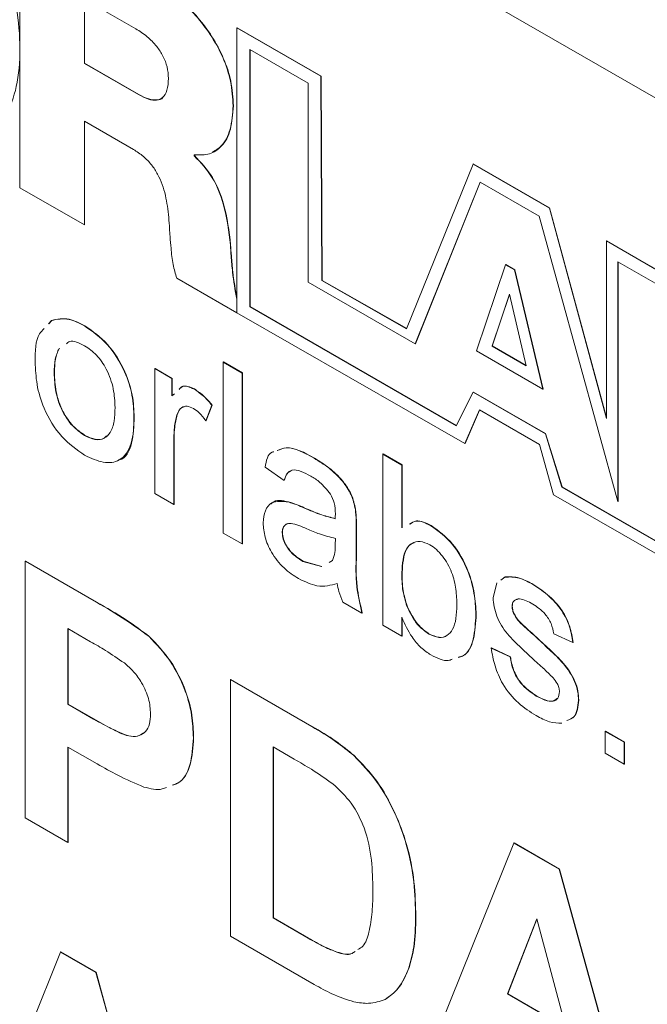
# Model space of a CAD drawing. Units: millimetres. Extents: x 2 to 278, y 1 to 215.
# Drawn here: x 224 to 228, y 168 to 175 of the extents above; entities that cross this region are included whole.
import ezdxf

# ---------------------------------------------------------------- set-up
doc = ezdxf.new("R2010")
doc.units = ezdxf.units.MM

msp = doc.modelspace()

# ---------------------------------------------------------------- linework, layer by layer
at = {"color": 7, "linetype": 'Continuous', "lineweight": 0}
for p, q in [((242.0998, 167.0634), (219.2002, 180.283)), ((242.1079, 167.0586), (219.3349, 180.2052)), ((223.8973, 174.2509), (223.8973, 176.3261)), ((224.7414, 175.4079), (224.3674, 175.6238)), ((224.3674, 175.6238), (224.3674, 175.1559)), ((224.3692, 175.6228), (224.3692, 175.157)), ((225.4766, 175.4144), (225.4755, 173.3398)), ((225.4766, 175.4144), (225.4784, 175.4155)), ((226.0872, 175.0619), (225.4766, 175.4144)), ((226.089, 175.063), (225.4784, 175.4155)), ((225.5712, 175.257), (225.9943, 175.0128)), ((225.5712, 173.3842), (225.5712, 175.257)), ((225.573, 173.3852), (225.573, 175.256)), ((224.3674, 175.1559), (224.3692, 175.157)), ((224.3674, 175.1559), (224.7616, 174.9283)), ((224.3692, 175.157), (224.7634, 174.9294)), ((226.0872, 175.0619), (226.089, 175.063)), ((226.0952, 173.5743), (226.0872, 175.0619)), ((226.097, 173.5753), (226.089, 175.063)), ((225.9943, 175.0128), (225.9943, 173.5635)), ((224.7616, 174.9283), (224.7634, 174.9294)), ((225.449, 174.8462), (225.4508, 174.8472)), ((224.7238, 174.5295), (224.3674, 174.7353)), ((224.3674, 174.7353), (224.3674, 173.9795)), ((224.3692, 174.7342), (224.3692, 173.9806)), ((225.1659, 174.4894), (225.1659, 174.4835)), ((225.1659, 174.4835), (225.1677, 174.4846)), ((225.1677, 174.4904), (225.1677, 174.4846)), ((227.1937, 174.4232), (226.7104, 173.2236)), ((227.1937, 174.4232), (227.1955, 174.4242)), ((227.7487, 174.1028), (227.1937, 174.4232)), ((227.7505, 174.1038), (227.1955, 174.4242)), ((224.3674, 173.9795), (223.8973, 174.2509)), ((226.7726, 173.1142), (227.2448, 174.2908)), ((226.7744, 173.1153), (227.2459, 174.2902)), ((227.2448, 174.2908), (227.6747, 174.0427)), ((227.7487, 174.1028), (227.7505, 174.1038)), ((228.1635, 172.5708), (227.7487, 174.1028)), ((228.1635, 172.5784), (227.7505, 174.1038)), ((227.6747, 174.0427), (228.2475, 171.966)), ((224.3674, 173.9795), (224.3692, 173.9806)), ((225.4288, 173.8347), (225.4306, 173.8358)), ((228.1635, 173.8633), (228.1653, 173.8643)), ((228.1635, 173.8633), (228.1635, 172.5708)), ((228.9568, 173.4054), (228.1635, 173.8633)), ((228.9586, 173.4064), (228.1653, 173.8643)), ((227.2179, 173.0634), (227.43, 173.6905)), ((227.43, 173.6905), (227.4318, 173.6916)), ((227.43, 173.6905), (227.496, 173.6524)), ((227.4318, 173.6916), (227.4978, 173.6534)), ((228.2475, 173.712), (229.0072, 173.2735)), ((228.2475, 171.966), (228.2475, 173.712)), ((228.2493, 171.967), (228.2493, 173.711)), ((225.4751, 173.3401), (225.0396, 173.5915)), ((227.496, 173.6524), (227.4978, 173.6534)), ((227.496, 173.6524), (227.7011, 172.7844)), ((227.4978, 173.6534), (227.7029, 172.7855)), ((225.9943, 173.5635), (226.7726, 173.1142)), ((226.0952, 173.5743), (226.097, 173.5753)), ((226.7104, 173.2236), (226.0952, 173.5743)), ((226.7111, 173.2253), (226.097, 173.5753)), ((227.4586, 173.4766), (227.3317, 173.0976)), ((227.4592, 173.474), (227.3335, 173.0986)), ((227.5812, 172.9536), (227.4586, 173.4766)), ((225.4751, 173.4389), (225.4756, 173.4392)), ((225.4751, 173.4389), (225.4751, 173.3401)), ((225.5712, 173.3842), (225.573, 173.3852)), ((227.072, 172.5178), (225.5712, 173.3842)), ((227.0728, 172.5194), (225.573, 173.3852)), ((225.4751, 173.3401), (225.4755, 173.3403)), ((225.4755, 173.3398), (227.1337, 172.3886)), ((224.1064, 173.2595), (224.1282, 173.2838)), ((224.1082, 173.2606), (224.13, 173.2848)), ((224.1282, 173.2838), (224.13, 173.2848)), ((224.3693, 173.2445), (224.3711, 173.2456)), ((226.7726, 173.1142), (226.7744, 173.1153)), ((227.3317, 173.0976), (227.3335, 173.0986)), ((227.3317, 173.0976), (227.5812, 172.9536)), ((227.3335, 173.0986), (227.5807, 172.956)), ((227.7011, 172.7844), (227.2179, 173.0634)), ((225.3775, 172.9816), (225.3793, 172.9827)), ((225.3775, 171.7372), (225.3775, 172.9816)), ((225.3775, 172.9816), (225.5156, 172.9019)), ((225.3793, 172.9827), (225.5174, 172.9029)), ((224.1479, 172.9022), (224.1497, 172.9033)), ((224.8801, 172.9337), (224.8819, 172.9347)), ((224.8801, 172.0243), (224.8801, 172.9337)), ((224.8801, 172.9337), (225.0044, 172.8619)), ((224.8819, 172.9347), (225.0062, 172.863)), ((225.5156, 172.9019), (225.5174, 172.9029)), ((225.5156, 172.9019), (225.5156, 171.6575)), ((225.5174, 172.9029), (225.5174, 171.6585)), ((225.0044, 172.8619), (225.0062, 172.863)), ((225.0044, 172.8619), (225.0044, 172.735)), ((225.0062, 172.863), (225.0062, 172.7361)), ((225.0044, 172.735), (225.0218, 172.751)), ((225.1653, 172.785), (225.1671, 172.7861)), ((227.1952, 172.7624), (227.072, 172.5178)), ((227.1952, 172.7624), (227.197, 172.7634)), ((227.7198, 172.4596), (227.1952, 172.7624)), ((227.7216, 172.4606), (227.197, 172.7634)), ((227.7011, 172.7844), (227.7029, 172.7855)), ((225.2946, 172.6678), (225.2514, 172.5543)), ((225.2964, 172.6688), (225.2532, 172.5554)), ((225.2946, 172.6678), (225.2964, 172.6688)), ((225.0396, 172.5976), (225.0414, 172.5986)), ((227.1337, 172.3886), (227.2406, 172.6328)), ((227.1355, 172.3897), (227.2417, 172.6322)), ((227.2406, 172.6328), (227.6763, 172.3813)), ((224.7281, 172.5795), (224.7299, 172.5805)), ((225.2514, 172.5543), (225.2532, 172.5554)), ((224.3693, 172.4468), (224.3711, 172.4479)), ((227.7198, 172.4596), (227.7216, 172.4606)), ((227.8407, 172.0714), (227.7198, 172.4596)), ((227.8425, 172.0724), (227.7216, 172.4606)), ((225.0183, 172.4277), (225.02, 172.4287)), ((225.0183, 172.4277), (225.0183, 171.9446)), ((225.02, 172.4287), (225.02, 171.9456)), ((227.1337, 172.3886), (227.1355, 172.3897)), ((227.6763, 172.3813), (227.7789, 172.0162)), ((226.538, 172.3117), (226.5398, 172.3127)), ((226.538, 171.0673), (226.538, 172.3117)), ((226.538, 172.3117), (226.6761, 172.2319)), ((226.5398, 172.3127), (226.6779, 172.2329)), ((226.0382, 172.2811), (226.04, 172.2821)), ((226.6761, 172.2319), (226.6779, 172.2329)), ((226.6761, 172.2319), (226.6761, 171.774)), ((226.6779, 172.2329), (226.6779, 171.775)), ((225.8196, 172.1201), (225.6814, 172.2159)), ((225.8196, 172.1201), (225.8214, 172.1212)), ((225.0183, 171.9446), (224.8801, 172.0243)), ((227.7789, 172.0162), (229.1209, 171.2415)), ((227.8407, 172.0714), (227.8425, 172.0724)), ((229.0277, 171.3862), (227.8407, 172.0714)), ((229.0295, 171.3872), (227.8425, 172.0724)), ((225.0183, 171.9446), (225.02, 171.9456)), ((225.8507, 171.9631), (225.8524, 171.9641)), ((228.2475, 171.966), (228.2493, 171.967)), ((225.9642, 171.9205), (225.966, 171.9215)), ((226.3379, 171.9087), (226.3397, 171.9097)), ((225.5156, 171.6575), (225.3775, 171.7372)), ((225.8058, 171.74), (225.8075, 171.741)), ((226.3446, 171.7685), (226.3464, 171.7695)), ((226.3446, 171.7685), (226.3446, 171.5738)), ((226.3464, 171.7695), (226.3464, 171.5748)), ((226.8877, 171.7907), (226.8895, 171.7917)), ((225.5156, 171.6575), (225.5174, 171.6585)), ((226.1919, 171.6514), (226.1926, 171.6974)), ((223.9372, 171.5317), (223.939, 171.5327)), ((223.9372, 169.6651), (223.9372, 171.5317)), ((223.9372, 171.5317), (224.4543, 171.2331)), ((223.939, 171.5327), (224.4561, 171.2342)), ((225.9569, 171.5304), (225.9587, 171.5314)), ((225.9569, 171.5304), (226.0927, 171.4931)), ((225.9587, 171.5314), (226.0945, 171.4941)), ((226.1475, 171.5237), (226.1714, 171.5371)), ((226.3446, 171.5738), (226.3464, 171.5748)), ((226.6761, 171.4487), (226.6779, 171.4497)), ((227.3393, 171.2663), (227.3676, 171.3741)), ((227.3948, 171.3938), (227.4259, 171.4162)), ((227.3966, 171.3948), (227.4277, 171.4172)), ((227.4259, 171.4162), (227.4277, 171.4172)), ((227.6186, 171.3687), (227.6204, 171.3698)), ((224.4543, 171.2331), (224.4561, 171.2342)), ((226.386, 171.155), (226.2479, 171.2347)), ((226.386, 171.155), (226.3878, 171.156)), ((226.7126, 171.2057), (226.7144, 171.2068)), ((227.4775, 171.2027), (227.4793, 171.2037)), ((226.6761, 171.1239), (226.6761, 170.9875)), ((226.6779, 171.1204), (226.6779, 170.9885)), ((227.215, 171.1446), (227.2168, 171.1456)), ((227.4919, 171.1467), (227.4937, 171.1478)), ((227.5375, 171.0841), (227.5393, 171.0851)), ((224.4125, 170.9462), (224.248, 171.0411)), ((224.248, 171.0411), (224.248, 170.4907)), ((224.2498, 171.0401), (224.2498, 170.4917)), ((226.6761, 170.9875), (226.538, 171.0673)), ((224.8377, 170.9834), (224.8395, 170.9844)), ((226.6761, 170.9875), (226.6779, 170.9885)), ((226.8737, 171.0011), (226.8755, 171.0021)), ((227.642, 170.9888), (227.6438, 170.9899)), ((227.9196, 170.9398), (227.7814, 171.0036)), ((227.9196, 170.9398), (227.9214, 170.9408)), ((227.3255, 170.8998), (227.3273, 170.9008)), ((227.3255, 170.8998), (227.4636, 170.836)), ((227.3273, 170.9008), (227.4654, 170.837)), ((227.4636, 170.836), (227.4654, 170.837)), ((225.4293, 170.6703), (225.4311, 170.6713)), ((225.4293, 170.6703), (226.0222, 170.328)), ((225.4293, 168.8037), (225.4293, 170.6703)), ((225.4311, 170.6713), (226.024, 170.3291)), ((227.654, 170.5506), (227.6558, 170.5516)), ((227.961, 170.519), (227.9628, 170.52)), ((224.248, 170.4907), (224.2498, 170.4917)), ((224.248, 170.4907), (224.4345, 170.383)), ((224.2498, 170.4917), (224.4363, 170.3841)), ((224.4345, 170.383), (224.4363, 170.3841)), ((226.0222, 170.328), (226.024, 170.3291)), ((228.1544, 170.2936), (228.1562, 170.2947)), ((228.1544, 170.1341), (228.1544, 170.2936)), ((228.1544, 170.2936), (228.2926, 170.2139)), ((228.1562, 170.2947), (228.2944, 170.2149)), ((225.1599, 170.2466), (225.1617, 170.2477)), ((224.4608, 170.0568), (224.248, 170.1796)), ((224.248, 170.1796), (224.248, 169.4856)), ((224.2498, 170.1786), (224.2498, 169.4866)), ((225.8939, 170.091), (225.7401, 170.1797)), ((225.7401, 170.1797), (225.7401, 168.9353)), ((225.7419, 170.1787), (225.7419, 168.9364)), ((228.2926, 170.2139), (228.2944, 170.2149)), ((228.2926, 170.2139), (228.2926, 170.0543)), ((228.2944, 170.2149), (228.2944, 170.0554)), ((226.3282, 170.1159), (226.33, 170.1169)), ((228.2926, 170.0543), (228.1544, 170.1341)), ((228.2926, 170.0543), (228.2944, 170.0554)), ((224.248, 169.4856), (223.9372, 169.6651)), ((224.248, 169.4856), (224.2498, 169.4866)), ((226.8799, 167.9662), (227.491, 169.4801)), ((227.491, 169.4801), (227.4927, 169.4812)), ((227.491, 169.4801), (227.8203, 169.29)), ((227.4927, 169.4812), (227.8221, 169.291)), ((227.8203, 169.29), (227.8221, 169.291)), ((227.8203, 169.29), (228.4342, 167.069)), ((227.8221, 169.291), (228.436, 167.07)), ((225.7401, 168.9353), (225.7419, 168.9364)), ((225.7401, 168.9353), (225.9959, 168.7877)), ((225.7419, 168.9364), (225.9977, 168.7887)), ((226.7763, 168.9414), (226.7781, 168.9425)), ((227.6571, 168.9295), (227.4453, 168.3817)), ((227.6576, 168.9274), (227.4471, 168.3828)), ((227.8695, 168.1368), (227.6571, 168.9295)), ((226.0396, 168.4513), (225.4293, 168.8037)), ((225.9959, 168.7877), (225.9977, 168.7887)), ((223.7196, 167.5093), (224.1948, 168.6867)), ((224.1948, 168.6867), (224.1966, 168.6878)), ((224.1948, 168.6867), (224.4509, 168.5389)), ((224.1966, 168.6878), (224.4527, 168.5399)), ((226.2028, 168.6862), (226.2046, 168.6872)), ((226.7271, 168.5727), (226.7289, 168.5738)), ((224.4509, 168.5389), (224.4527, 168.5399)), ((224.4509, 168.5389), (224.9285, 166.8114)), ((224.4527, 168.5399), (224.9302, 166.8124)), ((227.4453, 168.3817), (227.4471, 168.3828)), ((227.4453, 168.3817), (227.8695, 168.1368)), ((227.4471, 168.3828), (227.8688, 168.1393)), ((226.5548, 168.3424), (226.5566, 168.3434))]:
    msp.add_line(p, q, dxfattribs=at)
for points, knots in [([(223.0069, 176.8561), (223.0957, 176.7983), (223.2646, 176.6884), (223.4933, 176.4431), (223.6738, 176.1661), (223.8035, 175.8663), (223.8816, 175.5576), (223.9063, 175.2579), (223.8831, 174.9845), (223.8031, 174.7703), (223.7127, 174.6413), (223.6369, 174.6157), (223.6209, 174.6102)], [0, 0, 0, 0, 0.11917, 0.226555, 0.32871, 0.4311, 0.537594, 0.650583, 0.763568, 0.87006, 0.972449, 1, 1, 1, 1]), ([(224.8172, 175.7951), (224.9048, 175.7378), (225.074, 175.627), (225.2701, 175.4019), (225.3822, 175.1925), (225.4395, 175.0157), (225.4457, 174.9049), (225.449, 174.8462)], [0, 0, 0, 0, 0.288451, 0.557374, 0.694678, 0.838281, 1, 1, 1, 1]), ([(224.819, 175.7961), (224.9066, 175.7388), (225.0758, 175.628), (225.2719, 175.4029), (225.384, 175.1935), (225.4413, 175.0168), (225.4475, 174.9059), (225.4508, 174.8472)], [0, 0, 0, 0, 0.288451, 0.557374, 0.694678, 0.838281, 1, 1, 1, 1]), ([(224.9789, 175.047), (224.9772, 175.0744), (224.9738, 175.126), (224.9417, 175.2092), (224.8907, 175.2866), (224.8217, 175.3566), (224.7691, 175.3902), (224.7414, 175.4079)], [0, 0, 0, 0, 0.197029, 0.371432, 0.543408, 0.760308, 1, 1, 1, 1]), ([(224.7616, 174.9283), (224.786, 174.9157), (224.8312, 174.8922), (224.8925, 174.8839), (224.9417, 174.9039), (224.9742, 174.9595), (224.9773, 175.0164), (224.9789, 175.047)], [0, 0, 0, 0, 0.211129, 0.392706, 0.559913, 0.763436, 1, 1, 1, 1]), ([(224.7634, 174.9294), (224.7879, 174.9165), (224.8335, 174.8926), (224.8926, 174.8871), (224.9288, 174.8932), (224.9376, 174.9079), (224.9377, 174.9079)], [0, 0, 0, 0, 0.376698, 0.700669, 0.999, 1, 1, 1, 1]), ([(225.449, 174.8462), (225.445, 174.7868), (225.437, 174.6696), (225.3724, 174.5521), (225.2802, 174.4874), (225.2046, 174.4887), (225.1659, 174.4894)], [0, 0, 0, 0, 0.282913, 0.557634, 0.773566, 1, 1, 1, 1]), ([(225.4508, 174.8472), (225.4465, 174.7883), (225.4381, 174.6721), (225.3812, 174.5568), (225.322, 174.5249), (225.3002, 174.513)], [0, 0, 0, 0, 0.393699, 0.775997, 1, 1, 1, 1]), ([(224.9865, 173.9534), (224.9829, 174.0072), (224.9759, 174.1105), (224.9471, 174.2464), (224.9023, 174.3495), (224.8559, 174.4205), (224.7946, 174.4843), (224.7487, 174.5136), (224.7238, 174.5295)], [0, 0, 0, 0, 0.263917, 0.506462, 0.619, 0.731592, 0.854415, 1, 1, 1, 1]), ([(225.1659, 174.4835), (225.2134, 174.4331), (225.3074, 174.333), (225.3999, 174.0898), (225.4178, 173.9321), (225.4288, 173.8347)], [0, 0, 0, 0, 0.280107, 0.555764, 1, 1, 1, 1]), ([(225.1677, 174.4846), (225.2151, 174.4341), (225.3092, 174.334), (225.4017, 174.0909), (225.4196, 173.9331), (225.4306, 173.8358)], [0, 0, 0, 0, 0.280107, 0.555764, 1, 1, 1, 1]), ([(225.0396, 173.5915), (225.0296, 173.6249), (225.0071, 173.7), (224.998, 173.7996), (224.991, 173.8862), (224.9879, 173.9338), (224.9865, 173.9534)], [0, 0, 0, 0, 0.264099, 0.593089, 0.832776, 1, 1, 1, 1]), ([(225.4288, 173.8347), (225.4308, 173.8076), (225.4355, 173.7419), (225.4454, 173.6122), (225.4637, 173.5055), (225.4751, 173.4389)], [0, 0, 0, 0, 0.2101763, 0.507385, 1, 1, 1, 1]), ([(225.4306, 173.8358), (225.4326, 173.8086), (225.4373, 173.743), (225.4472, 173.6132), (225.4655, 173.5065), (225.4769, 173.44)], [0, 0, 0, 0, 0.2101763, 0.507385, 1, 1, 1, 1]), ([(224.1282, 173.2838), (224.1691, 173.2929), (224.2421, 173.3093), (224.3304, 173.2643), (224.3693, 173.2445)], [0, 0, 0, 0, 0.559033, 1, 1, 1, 1]), ([(224.13, 173.2848), (224.1709, 173.2939), (224.2439, 173.3103), (224.3322, 173.2654), (224.3711, 173.2456)], [0, 0, 0, 0, 0.559033, 1, 1, 1, 1]), ([(224.3693, 173.2445), (224.426, 173.2047), (224.5391, 173.1251), (224.6622, 172.9263), (224.7211, 172.737), (224.7258, 172.632), (224.7281, 172.5795)], [0, 0, 0, 0, 0.279582, 0.558636, 0.779009, 1, 1, 1, 1]), ([(224.3711, 173.2456), (224.4278, 173.2057), (224.5409, 173.1261), (224.664, 172.9273), (224.7229, 172.7381), (224.7276, 172.6331), (224.7299, 172.5805)], [0, 0, 0, 0, 0.279582, 0.558636, 0.779009, 1, 1, 1, 1]), ([(224.0097, 172.9815), (224.0101, 173.0606), (224.0106, 173.1641), (224.0631, 173.2135), (224.0754, 173.2251)], [0, 0, 0, 0, 0.765167, 1, 1, 1, 1]), ([(224.3693, 173.1009), (224.3293, 173.1208), (224.2764, 173.147), (224.244, 173.1212), (224.2362, 173.115)], [0, 0, 0, 0, 0.7580497, 1, 1, 1, 1]), ([(224.59, 172.6517), (224.5882, 172.6961), (224.5848, 172.7844), (224.5367, 172.9229), (224.4577, 173.0387), (224.3988, 173.0802), (224.3693, 173.1009)], [0, 0, 0, 0, 0.281049, 0.560257, 0.780169, 1, 1, 1, 1]), ([(224.1834, 173.0815), (224.1723, 173.0559), (224.1499, 173.0047), (224.1486, 172.9364), (224.1479, 172.9022)], [0, 0, 0, 0, 0.499371, 1, 1, 1, 1]), ([(224.1852, 173.0825), (224.1741, 173.057), (224.1517, 173.0057), (224.1504, 172.9375), (224.1497, 172.9033)], [0, 0, 0, 0, 0.499371, 1, 1, 1, 1]), ([(224.3693, 172.3032), (224.3115, 172.3436), (224.196, 172.4243), (224.0708, 172.6289), (224.0163, 172.8213), (224.0119, 172.928), (224.0097, 172.9815)], [0, 0, 0, 0, 0.2796, 0.55841, 0.778877, 1, 1, 1, 1]), ([(224.1479, 172.9022), (224.1495, 172.8574), (224.1527, 172.768), (224.1997, 172.6276), (224.2797, 172.5096), (224.3395, 172.4678), (224.3693, 172.4468)], [0, 0, 0, 0, 0.281143, 0.560344, 0.780149, 1, 1, 1, 1]), ([(224.1497, 172.9033), (224.1513, 172.8584), (224.1545, 172.7691), (224.2015, 172.6287), (224.2815, 172.5107), (224.3413, 172.4688), (224.3711, 172.4479)], [0, 0, 0, 0, 0.281143, 0.560344, 0.780149, 1, 1, 1, 1]), ([(225.0559, 172.7824), (225.0624, 172.7901), (225.0775, 172.8082), (225.1186, 172.8067), (225.1497, 172.7923), (225.1653, 172.785)], [0, 0, 0, 0, 0.271986, 0.635824, 1, 1, 1, 1]), ([(225.0577, 172.7834), (225.0642, 172.7911), (225.0793, 172.8092), (225.1204, 172.8078), (225.1515, 172.7933), (225.1671, 172.7861)], [0, 0, 0, 0, 0.271986, 0.635824, 1, 1, 1, 1]), ([(225.1653, 172.785), (225.1907, 172.7675), (225.2362, 172.7362), (225.2767, 172.6887), (225.2946, 172.6678)], [0, 0, 0, 0, 0.559546, 1, 1, 1, 1]), ([(225.1671, 172.7861), (225.1925, 172.7686), (225.238, 172.7372), (225.2785, 172.6897), (225.2964, 172.6688)], [0, 0, 0, 0, 0.559546, 1, 1, 1, 1]), ([(225.1599, 172.6446), (225.1441, 172.6515), (225.1127, 172.6653), (225.0653, 172.6527), (225.0493, 172.6185), (225.0396, 172.5976)], [0, 0, 0, 0, 0.280347, 0.560858, 1, 1, 1, 1]), ([(224.3693, 172.4468), (224.3949, 172.4347), (224.446, 172.4104), (224.5122, 172.4215), (224.5621, 172.4677), (224.5866, 172.5499), (224.5889, 172.6178), (224.59, 172.6517)], [0, 0, 0, 0, 0.186499, 0.372889, 0.559323, 0.779399, 1, 1, 1, 1]), ([(225.0396, 172.5976), (225.0326, 172.5681), (225.0201, 172.5153), (225.0188, 172.4545), (225.0183, 172.4277)], [0, 0, 0, 0, 0.559888, 1, 1, 1, 1]), ([(225.0414, 172.5986), (225.0344, 172.5691), (225.0219, 172.5164), (225.0206, 172.4555), (225.02, 172.4287)], [0, 0, 0, 0, 0.559888, 1, 1, 1, 1]), ([(225.0927, 172.6556), (225.0874, 172.6547), (225.0612, 172.6504), (225.0502, 172.6216), (225.0414, 172.5986)], [0, 0, 0, 0, 0.204106, 1, 1, 1, 1]), ([(225.2514, 172.5543), (225.2356, 172.5749), (225.2074, 172.6117), (225.1744, 172.6345), (225.1599, 172.6446)], [0, 0, 0, 0, 0.560194, 1, 1, 1, 1]), ([(224.7281, 172.5795), (224.7262, 172.5127), (224.7224, 172.3799), (224.6381, 172.2583), (224.5069, 172.2397), (224.4152, 172.2821), (224.3693, 172.3032)], [0, 0, 0, 0, 0.281065, 0.559496, 0.779593, 1, 1, 1, 1]), ([(224.7299, 172.5805), (224.7271, 172.5159), (224.7214, 172.3873), (224.6689, 172.2761), (224.6169, 172.2697), (224.6143, 172.2694)], [0, 0, 0, 0, 0.489558, 0.974529, 1, 1, 1, 1]), ([(224.3711, 172.4479), (224.3964, 172.4361), (224.447, 172.4125), (224.5023, 172.4168), (224.5224, 172.4379), (224.5278, 172.4436)], [0, 0, 0, 0, 0.422761, 0.845275, 1, 1, 1, 1]), ([(225.6814, 172.2159), (225.6904, 172.2642), (225.7004, 172.3182), (225.7402, 172.3283), (225.7444, 172.3293)], [0, 0, 0, 0, 0.895228, 1, 1, 1, 1]), ([(225.7705, 172.3371), (225.7916, 172.3459), (225.8654, 172.377), (225.9662, 172.321), (226.0382, 172.2811)], [0, 0, 0, 0, 0.285191, 1, 1, 1, 1]), ([(225.7723, 172.3381), (225.7934, 172.347), (225.8672, 172.378), (225.968, 172.3221), (226.04, 172.2821)], [0, 0, 0, 0, 0.285191, 1, 1, 1, 1]), ([(226.0382, 172.2811), (226.0737, 172.2594), (226.1444, 172.2161), (226.2395, 172.1273), (226.3137, 172.0163), (226.3298, 171.9446), (226.3379, 171.9087)], [0, 0, 0, 0, 0.281031, 0.561176, 0.780174, 1, 1, 1, 1]), ([(226.04, 172.2821), (226.0755, 172.2604), (226.1462, 172.2171), (226.2413, 172.1284), (226.3155, 172.0173), (226.3316, 171.9456), (226.3397, 171.9097)], [0, 0, 0, 0, 0.281031, 0.561176, 0.780174, 1, 1, 1, 1]), ([(226.0134, 172.1518), (225.9898, 172.1646), (225.9429, 172.19), (225.8777, 172.2036), (225.8375, 172.1708), (225.8256, 172.1371), (225.8196, 172.1201)], [0, 0, 0, 0, 0.280842, 0.559676, 0.77943, 1, 1, 1, 1]), ([(225.878, 172.1952), (225.8649, 172.1879), (225.8384, 172.173), (225.8271, 172.1386), (225.8214, 172.1212)], [0, 0, 0, 0, 0.492942, 1, 1, 1, 1]), ([(226.157, 172.0208), (226.1321, 172.0518), (226.0874, 172.1074), (226.0361, 172.1382), (226.0134, 172.1518)], [0, 0, 0, 0, 0.557871, 1, 1, 1, 1]), ([(226.1926, 171.8781), (226.1921, 171.9039), (226.1912, 171.9498), (226.1674, 171.9992), (226.157, 172.0208)], [0, 0, 0, 0, 0.56193, 1, 1, 1, 1]), ([(225.6676, 171.8108), (225.6707, 171.8425), (225.6769, 171.906), (225.7371, 171.9758), (225.8076, 171.9679), (225.8507, 171.9631)], [0, 0, 0, 0, 0.280418, 0.560987, 1, 1, 1, 1]), ([(225.7247, 171.9467), (225.7275, 171.9503), (225.7546, 171.9845), (225.8062, 171.9738), (225.8524, 171.9641)], [0, 0, 0, 0, 0.105205, 1, 1, 1, 1]), ([(225.8507, 171.9631), (225.8717, 171.9563), (225.9092, 171.9443), (225.9474, 171.9278), (225.9642, 171.9205)], [0, 0, 0, 0, 0.559914, 1, 1, 1, 1]), ([(225.8524, 171.9641), (225.8735, 171.9574), (225.911, 171.9453), (225.9492, 171.9288), (225.966, 171.9215)], [0, 0, 0, 0, 0.559914, 1, 1, 1, 1]), ([(225.9642, 171.9205), (226.0074, 171.9017), (226.0844, 171.8682), (226.1591, 171.8496), (226.1919, 171.8414)], [0, 0, 0, 0, 0.5601773, 1, 1, 1, 1]), ([(225.966, 171.9215), (226.0092, 171.9028), (226.0862, 171.8693), (226.1609, 171.8506), (226.1937, 171.8424)], [0, 0, 0, 0, 0.5601773, 1, 1, 1, 1]), ([(226.1919, 171.8414), (226.1921, 171.8482), (226.1923, 171.8605), (226.1925, 171.8727), (226.1926, 171.8781)], [0, 0, 0, 0, 0.560023, 1, 1, 1, 1]), ([(226.3379, 171.9087), (226.3403, 171.8819), (226.3445, 171.8341), (226.3446, 171.7885), (226.3446, 171.7685)], [0, 0, 0, 0, 0.5598174, 1, 1, 1, 1]), ([(226.3397, 171.9097), (226.3421, 171.883), (226.3463, 171.8352), (226.3464, 171.7896), (226.3464, 171.7695)], [0, 0, 0, 0, 0.5598174, 1, 1, 1, 1]), ([(225.9253, 171.405), (225.8893, 171.4281), (225.8173, 171.4741), (225.728, 171.5865), (225.675, 171.7084), (225.6701, 171.7766), (225.6676, 171.8108)], [0, 0, 0, 0, 0.280843, 0.559759, 0.779731, 1, 1, 1, 1]), ([(225.9847, 171.7678), (225.9454, 171.7856), (225.8962, 171.8078), (225.8438, 171.8063), (225.8229, 171.7942), (225.8082, 171.7725), (225.8066, 171.7508), (225.8058, 171.74)], [0, 0, 0, 0, 0.5001652, 0.6252267, 0.7501582, 0.8750984, 1, 1, 1, 1]), ([(225.8478, 171.8055), (225.8474, 171.8055), (225.8384, 171.805), (225.825, 171.7946), (225.81, 171.7737), (225.8083, 171.7519), (225.8075, 171.741)], [0, 0, 0, 0, 0.017013, 0.344694, 0.672398, 1, 1, 1, 1]), ([(226.7325, 171.8013), (226.7473, 171.8115), (226.7877, 171.8393), (226.8489, 171.8096), (226.8877, 171.7907)], [0, 0, 0, 0, 0.367075, 1, 1, 1, 1]), ([(226.7343, 171.8023), (226.7491, 171.8125), (226.7895, 171.8404), (226.8507, 171.8106), (226.8895, 171.7917)], [0, 0, 0, 0, 0.367075, 1, 1, 1, 1]), ([(225.8058, 171.74), (225.8072, 171.7242), (225.81, 171.6927), (225.8349, 171.6422), (225.8819, 171.5785), (225.926, 171.5502), (225.9569, 171.5304)], [0, 0, 0, 0, 0.186568, 0.37339, 0.5606, 1, 1, 1, 1]), ([(225.8075, 171.741), (225.809, 171.7253), (225.8118, 171.6937), (225.8367, 171.6432), (225.8837, 171.5795), (225.9278, 171.5512), (225.9587, 171.5314)], [0, 0, 0, 0, 0.186568, 0.37339, 0.5606, 1, 1, 1, 1]), ([(226.1926, 171.6974), (226.1543, 171.7071), (226.086, 171.7244), (226.0157, 171.7545), (225.9847, 171.7678)], [0, 0, 0, 0, 0.55976, 1, 1, 1, 1]), ([(226.8877, 171.7907), (226.942, 171.7511), (227.0505, 171.6719), (227.1581, 171.4743), (227.2068, 171.2959), (227.2122, 171.1951), (227.215, 171.1446)], [0, 0, 0, 0, 0.279308, 0.557791, 0.778783, 1, 1, 1, 1]), ([(226.8895, 171.7917), (226.9438, 171.7521), (227.0522, 171.673), (227.1599, 171.4754), (227.2086, 171.297), (227.214, 171.1961), (227.2168, 171.1456)], [0, 0, 0, 0, 0.279308, 0.557791, 0.778783, 1, 1, 1, 1]), ([(226.8793, 171.652), (226.8553, 171.6626), (226.8072, 171.6839), (226.7483, 171.6663), (226.6857, 171.6044), (226.6801, 171.5128), (226.6761, 171.4487)], [0, 0, 0, 0, 0.186639, 0.373662, 0.560859, 1, 1, 1, 1]), ([(226.7653, 171.6661), (226.7611, 171.6653), (226.7369, 171.6607), (226.6894, 171.6011), (226.6827, 171.5121), (226.6779, 171.4497)], [0, 0, 0, 0, 0.06031, 0.341161, 1, 1, 1, 1]), ([(226.1714, 171.5371), (226.1786, 171.5558), (226.1914, 171.5893), (226.1918, 171.6324), (226.1919, 171.6514)], [0, 0, 0, 0, 0.558978, 1, 1, 1, 1]), ([(227.0768, 171.2116), (227.0756, 171.2495), (227.0731, 171.3252), (227.0444, 171.4508), (226.9868, 171.5537), (226.9278, 171.6199), (226.8954, 171.6413), (226.8793, 171.652)], [0, 0, 0, 0, 0.250797, 0.500768, 0.749622, 0.874786, 1, 1, 1, 1]), ([(226.3446, 171.5738), (226.3421, 171.4997), (226.3377, 171.3678), (226.3713, 171.2199), (226.386, 171.155)], [0, 0, 0, 0, 0.561523, 1, 1, 1, 1]), ([(226.3464, 171.5748), (226.3439, 171.5007), (226.3395, 171.3688), (226.3731, 171.2209), (226.3878, 171.156)], [0, 0, 0, 0, 0.561523, 1, 1, 1, 1]), ([(226.6761, 171.4487), (226.6763, 171.4055), (226.6766, 171.3285), (226.7016, 171.2432), (226.7126, 171.2057)], [0, 0, 0, 0, 0.561075, 1, 1, 1, 1]), ([(226.6779, 171.4497), (226.6781, 171.4065), (226.6784, 171.3296), (226.7034, 171.2442), (226.7144, 171.2068)], [0, 0, 0, 0, 0.561075, 1, 1, 1, 1]), ([(226.2064, 171.3703), (226.1592, 171.3571), (226.075, 171.3335), (225.9711, 171.3831), (225.9253, 171.405)], [0, 0, 0, 0, 0.5600155, 1, 1, 1, 1]), ([(226.2479, 171.2347), (226.2368, 171.2604), (226.217, 171.3062), (226.2097, 171.3507), (226.2064, 171.3703)], [0, 0, 0, 0, 0.5596233, 1, 1, 1, 1]), ([(227.4259, 171.4162), (227.4597, 171.4176), (227.5202, 171.4201), (227.5885, 171.3844), (227.6186, 171.3687)], [0, 0, 0, 0, 0.558905, 1, 1, 1, 1]), ([(227.4277, 171.4172), (227.4615, 171.4186), (227.522, 171.4211), (227.5903, 171.3855), (227.6204, 171.3698)], [0, 0, 0, 0, 0.558905, 1, 1, 1, 1]), ([(227.6186, 171.3687), (227.6574, 171.3438), (227.7347, 171.294), (227.8381, 171.1854), (227.9016, 171.0542), (227.9135, 170.978), (227.9196, 170.9398)], [0, 0, 0, 0, 0.280819, 0.560488, 0.779428, 1, 1, 1, 1]), ([(227.6204, 171.3698), (227.6592, 171.3448), (227.7365, 171.2951), (227.8398, 171.1864), (227.9034, 171.0553), (227.9153, 170.979), (227.9214, 170.9408)], [0, 0, 0, 0, 0.280819, 0.560488, 0.779428, 1, 1, 1, 1]), ([(224.4543, 171.2331), (224.5262, 171.1921), (224.6547, 171.1188), (224.7818, 171.0247), (224.8377, 170.9834)], [0, 0, 0, 0, 0.560345, 1, 1, 1, 1]), ([(224.4561, 171.2342), (224.528, 171.1931), (224.6565, 171.1198), (224.7836, 171.0258), (224.8395, 170.9844)], [0, 0, 0, 0, 0.560345, 1, 1, 1, 1]), ([(227.6458, 170.8049), (227.6117, 170.8364), (227.5434, 170.8995), (227.4581, 170.9823), (227.3988, 171.0634), (227.3523, 171.155), (227.3445, 171.2218), (227.3393, 171.2663)], [0, 0, 0, 0, 0.250888, 0.501556, 0.626753, 0.751922, 1, 1, 1, 1]), ([(227.6288, 171.2193), (227.5953, 171.2377), (227.5452, 171.2652), (227.4973, 171.2525), (227.4798, 171.2298), (227.4782, 171.2117), (227.4775, 171.2027)], [0, 0, 0, 0, 0.499685, 0.748993, 0.874606, 1, 1, 1, 1]), ([(227.5172, 171.2532), (227.5095, 171.252), (227.4947, 171.2497), (227.4817, 171.2306), (227.4801, 171.2127), (227.4793, 171.2037)], [0, 0, 0, 0, 0.356489, 0.678524, 1, 1, 1, 1]), ([(226.7126, 171.2057), (226.7358, 171.1573), (226.7772, 171.0706), (226.8442, 171.0224), (226.8737, 171.0011)], [0, 0, 0, 0, 0.559521, 1, 1, 1, 1]), ([(226.7144, 171.2068), (226.7376, 171.1583), (226.779, 171.0717), (226.846, 171.0234), (226.8755, 171.0021)], [0, 0, 0, 0, 0.559521, 1, 1, 1, 1]), ([(226.8737, 171.0011), (226.898, 170.9904), (226.9468, 170.9691), (227.0064, 170.9875), (227.0684, 171.0527), (227.0733, 171.1461), (227.0768, 171.2116)], [0, 0, 0, 0, 0.186563, 0.373456, 0.560625, 1, 1, 1, 1]), ([(227.4775, 171.2027), (227.4783, 171.1925), (227.4797, 171.1744), (227.4882, 171.1552), (227.4919, 171.1467)], [0, 0, 0, 0, 0.559236, 1, 1, 1, 1]), ([(227.4793, 171.2037), (227.4801, 171.1936), (227.4815, 171.1754), (227.49, 171.1562), (227.4937, 171.1478)], [0, 0, 0, 0, 0.559236, 1, 1, 1, 1]), ([(227.7814, 171.0036), (227.7764, 171.0284), (227.7664, 171.078), (227.7105, 171.1657), (227.6598, 171.199), (227.6288, 171.2193)], [0, 0, 0, 0, 0.280373, 0.560073, 1, 1, 1, 1]), ([(226.8871, 170.8498), (226.8626, 170.8661), (226.8138, 170.8988), (226.7344, 170.9935), (226.6982, 171.0744), (226.6761, 171.1239)], [0, 0, 0, 0, 0.280383, 0.560561, 1, 1, 1, 1]), ([(227.215, 171.1446), (227.2114, 171.0831), (227.2044, 170.9605), (227.1526, 170.8486), (227.0972, 170.8346), (227.0867, 170.832)], [0, 0, 0, 0, 0.449444, 0.896386, 1, 1, 1, 1]), ([(227.2168, 171.1456), (227.2132, 171.0841), (227.2062, 170.9615), (227.1544, 170.8496), (227.099, 170.8357), (227.0885, 170.8331)], [0, 0, 0, 0, 0.449444, 0.896386, 1, 1, 1, 1]), ([(227.4919, 171.1467), (227.4993, 171.1338), (227.5125, 171.1107), (227.5298, 171.0922), (227.5375, 171.0841)], [0, 0, 0, 0, 0.558929, 1, 1, 1, 1]), ([(227.4937, 171.1478), (227.5011, 171.1348), (227.5143, 171.1117), (227.5316, 171.0932), (227.5393, 171.0851)], [0, 0, 0, 0, 0.558929, 1, 1, 1, 1]), ([(227.5375, 171.0841), (227.5569, 171.066), (227.5916, 171.0337), (227.6266, 171.0026), (227.642, 170.9888)], [0, 0, 0, 0, 0.559943, 1, 1, 1, 1]), ([(227.5393, 171.0851), (227.5587, 171.067), (227.5934, 171.0348), (227.6284, 171.0036), (227.6438, 170.9899)], [0, 0, 0, 0, 0.559943, 1, 1, 1, 1]), ([(224.658, 170.7914), (224.6122, 170.8226), (224.5306, 170.8783), (224.4486, 170.9254), (224.4125, 170.9462)], [0, 0, 0, 0, 0.559833, 1, 1, 1, 1]), ([(224.8377, 170.9834), (224.8916, 170.9265), (224.9995, 170.8126), (225.1032, 170.6012), (225.1536, 170.4084), (225.1578, 170.3006), (225.1599, 170.2466)], [0, 0, 0, 0, 0.279149, 0.558917, 0.77928, 1, 1, 1, 1]), ([(224.8395, 170.9844), (224.8934, 170.9275), (225.0013, 170.8136), (225.105, 170.6022), (225.1554, 170.4094), (225.1596, 170.3016), (225.1617, 170.2477)], [0, 0, 0, 0, 0.279149, 0.558917, 0.77928, 1, 1, 1, 1]), ([(226.8755, 171.0021), (226.8995, 170.9919), (226.9476, 170.9714), (226.9948, 170.9802), (227.011, 170.9986), (227.0136, 171.0017)], [0, 0, 0, 0, 0.454517, 0.909837, 1, 1, 1, 1]), ([(227.642, 170.9888), (227.6769, 170.9559), (227.7468, 170.89), (227.8353, 170.8081), (227.8978, 170.7263), (227.9354, 170.6571), (227.9577, 170.5846), (227.9599, 170.5408), (227.961, 170.519)], [0, 0, 0, 0, 0.25032, 0.50055, 0.62552, 0.750325, 0.875098, 1, 1, 1, 1]), ([(227.6438, 170.9899), (227.6787, 170.9569), (227.7486, 170.891), (227.8371, 170.8091), (227.8996, 170.7273), (227.9372, 170.6581), (227.9595, 170.5856), (227.9617, 170.5419), (227.9628, 170.52)], [0, 0, 0, 0, 0.25032, 0.50055, 0.62552, 0.750325, 0.875098, 1, 1, 1, 1]), ([(227.6525, 170.4079), (227.6089, 170.4355), (227.5219, 170.4904), (227.4105, 170.6241), (227.3479, 170.7711), (227.333, 170.8569), (227.3255, 170.8998)], [0, 0, 0, 0, 0.2807309, 0.5593272, 0.7792924, 1, 1, 1, 1]), ([(227.0426, 170.8181), (227.0333, 170.8144), (226.9906, 170.7972), (226.9325, 170.8267), (226.8871, 170.8498)], [0, 0, 0, 0, 0.217294, 1, 1, 1, 1]), ([(227.4636, 170.836), (227.4692, 170.8041), (227.4803, 170.7405), (227.5472, 170.6226), (227.6136, 170.5779), (227.654, 170.5506)], [0, 0, 0, 0, 0.281208, 0.561137, 1, 1, 1, 1]), ([(227.4654, 170.837), (227.471, 170.8052), (227.4821, 170.7416), (227.549, 170.6236), (227.6154, 170.5789), (227.6558, 170.5516)], [0, 0, 0, 0, 0.281208, 0.561137, 1, 1, 1, 1]), ([(227.7756, 170.6834), (227.7518, 170.7072), (227.7092, 170.7499), (227.6652, 170.7881), (227.6458, 170.8049)], [0, 0, 0, 0, 0.5597879, 1, 1, 1, 1]), ([(224.849, 170.4205), (224.8464, 170.457), (224.8413, 170.53), (224.7908, 170.641), (224.7273, 170.7312), (224.6811, 170.7713), (224.658, 170.7914)], [0, 0, 0, 0, 0.279862, 0.559069, 0.779427, 1, 1, 1, 1]), ([(227.8229, 170.5825), (227.822, 170.5921), (227.8203, 170.6112), (227.8038, 170.6482), (227.7863, 170.67), (227.7756, 170.6834)], [0, 0, 0, 0, 0.279757, 0.559839, 1, 1, 1, 1]), ([(227.654, 170.5506), (227.6752, 170.5393), (227.7173, 170.5168), (227.7734, 170.5082), (227.8144, 170.53), (227.82, 170.565), (227.8229, 170.5825)], [0, 0, 0, 0, 0.281176, 0.560925, 0.781029, 1, 1, 1, 1]), ([(227.6558, 170.5516), (227.6768, 170.5406), (227.7186, 170.5186), (227.7737, 170.5072), (227.7956, 170.525), (227.8039, 170.5318)], [0, 0, 0, 0, 0.383584, 0.765222, 1, 1, 1, 1]), ([(227.961, 170.519), (227.9557, 170.4725), (227.9473, 170.398), (227.8947, 170.3789), (227.8749, 170.3717)], [0, 0, 0, 0, 0.622741, 1, 1, 1, 1]), ([(227.9628, 170.52), (227.9575, 170.4736), (227.9491, 170.399), (227.8965, 170.3799), (227.8767, 170.3727)], [0, 0, 0, 0, 0.622741, 1, 1, 1, 1]), ([(224.4345, 170.383), (224.4799, 170.3577), (224.5705, 170.307), (224.6864, 170.252), (224.767, 170.2578), (224.8143, 170.2886), (224.8442, 170.3442), (224.8474, 170.395), (224.849, 170.4205)], [0, 0, 0, 0, 0.250519, 0.500319, 0.625314, 0.750154, 0.875055, 1, 1, 1, 1]), ([(224.4363, 170.3841), (224.4818, 170.3586), (224.5726, 170.3076), (224.6873, 170.2544), (224.7629, 170.2563), (224.7872, 170.2754), (224.7967, 170.283)], [0, 0, 0, 0, 0.354833, 0.708649, 0.885692, 1, 1, 1, 1]), ([(227.8402, 170.3524), (227.8105, 170.3536), (227.751, 170.356), (227.6854, 170.3906), (227.6525, 170.4079)], [0, 0, 0, 0, 0.499674, 1, 1, 1, 1]), ([(226.0222, 170.328), (226.0799, 170.2943), (226.1829, 170.2341), (226.2838, 170.152), (226.3282, 170.1159)], [0, 0, 0, 0, 0.560238, 1, 1, 1, 1]), ([(226.024, 170.3291), (226.0817, 170.2953), (226.1847, 170.2352), (226.2856, 170.153), (226.33, 170.1169)], [0, 0, 0, 0, 0.560238, 1, 1, 1, 1]), ([(225.1599, 170.2466), (225.1555, 170.1783), (225.1469, 170.0419), (225.082, 169.9259), (225.0208, 169.9064), (225.0081, 169.9024)], [0, 0, 0, 0, 0.442998, 0.884895, 1, 1, 1, 1]), ([(225.1617, 170.2477), (225.1573, 170.1793), (225.1487, 170.0429), (225.0838, 169.9269), (225.0226, 169.9075), (225.0099, 169.9034)], [0, 0, 0, 0, 0.442998, 0.884895, 1, 1, 1, 1]), ([(226.175, 169.9107), (226.1227, 169.9475), (226.0293, 170.0131), (225.9353, 170.0671), (225.8939, 170.091)], [0, 0, 0, 0, 0.559753, 1, 1, 1, 1]), ([(226.3282, 170.1159), (226.385, 170.0564), (226.4988, 169.9376), (226.6276, 169.7062), (226.7201, 169.4549), (226.7699, 169.1942), (226.7742, 169.0257), (226.7763, 168.9414)], [0, 0, 0, 0, 0.1862981, 0.372767, 0.5594993, 0.7795917, 1, 1, 1, 1]), ([(226.33, 170.1169), (226.3868, 170.0575), (226.5006, 169.9386), (226.6294, 169.7072), (226.7219, 169.456), (226.7717, 169.1952), (226.776, 169.0267), (226.7781, 168.9425)], [0, 0, 0, 0, 0.1862981, 0.372767, 0.5594993, 0.7795917, 1, 1, 1, 1]), ([(224.7995, 169.8882), (224.7365, 169.915), (224.6241, 169.963), (224.5107, 170.0281), (224.4608, 170.0568)], [0, 0, 0, 0, 0.559811, 1, 1, 1, 1]), ([(224.9648, 169.886), (224.9546, 169.8814), (224.9081, 169.8607), (224.8471, 169.8761), (224.7995, 169.8882)], [0, 0, 0, 0, 0.219137, 1, 1, 1, 1]), ([(226.4655, 169.1381), (226.4642, 169.2097), (226.4617, 169.3528), (226.4182, 169.5715), (226.3151, 169.7799), (226.2217, 169.8671), (226.175, 169.9107)], [0, 0, 0, 0, 0.281189, 0.561152, 0.780378, 1, 1, 1, 1]), ([(226.3568, 168.7063), (226.3694, 168.7133), (226.4105, 168.7362), (226.4405, 168.839), (226.4634, 168.9764), (226.4648, 169.0842), (226.4655, 169.1381)], [0, 0, 0, 0, 0.115917, 0.379008, 0.689358, 1, 1, 1, 1]), ([(226.7763, 168.9414), (226.7747, 168.8669), (226.7719, 168.7337), (226.7408, 168.6219), (226.7271, 168.5727)], [0, 0, 0, 0, 0.56008, 1, 1, 1, 1]), ([(226.7781, 168.9425), (226.7765, 168.8679), (226.7737, 168.7348), (226.7426, 168.6229), (226.7289, 168.5738)], [0, 0, 0, 0, 0.56008, 1, 1, 1, 1]), ([(225.9977, 168.7887), (226.0366, 168.7663), (226.106, 168.7262), (226.1745, 168.6991), (226.2046, 168.6872)], [0, 0, 0, 0, 0.5602156, 1, 1, 1, 1]), ([(225.9959, 168.7877), (226.0348, 168.7652), (226.1042, 168.7252), (226.1727, 168.6981), (226.2028, 168.6862)], [0, 0, 0, 0, 0.5602156, 1, 1, 1, 1]), ([(226.2028, 168.6862), (226.2432, 168.6743), (226.2947, 168.6591), (226.3275, 168.6854), (226.3346, 168.6911)], [0, 0, 0, 0, 0.782979, 1, 1, 1, 1]), ([(226.2046, 168.6872), (226.245, 168.6753), (226.2965, 168.6601), (226.3293, 168.6865), (226.3364, 168.6922)], [0, 0, 0, 0, 0.782979, 1, 1, 1, 1]), ([(226.7289, 168.5738), (226.7058, 168.5189), (226.6647, 168.421), (226.5896, 168.3671), (226.5566, 168.3434)], [0, 0, 0, 0, 0.560007, 1, 1, 1, 1]), ([(226.7271, 168.5727), (226.7041, 168.5179), (226.6629, 168.42), (226.5879, 168.3661), (226.5548, 168.3424)], [0, 0, 0, 0, 0.560007, 1, 1, 1, 1]), ([(226.3269, 168.3252), (226.2739, 168.342), (226.1792, 168.3722), (226.0823, 168.4271), (226.0396, 168.4513)], [0, 0, 0, 0, 0.5595793, 1, 1, 1, 1]), ([(226.5548, 168.3424), (226.5162, 168.3288), (226.4471, 168.3046), (226.3636, 168.3189), (226.3269, 168.3252)], [0, 0, 0, 0, 0.559443, 1, 1, 1, 1])]:
    msp.add_open_spline(points, degree=3, knots=knots, dxfattribs=at)

doc.saveas('drawing.dxf')
